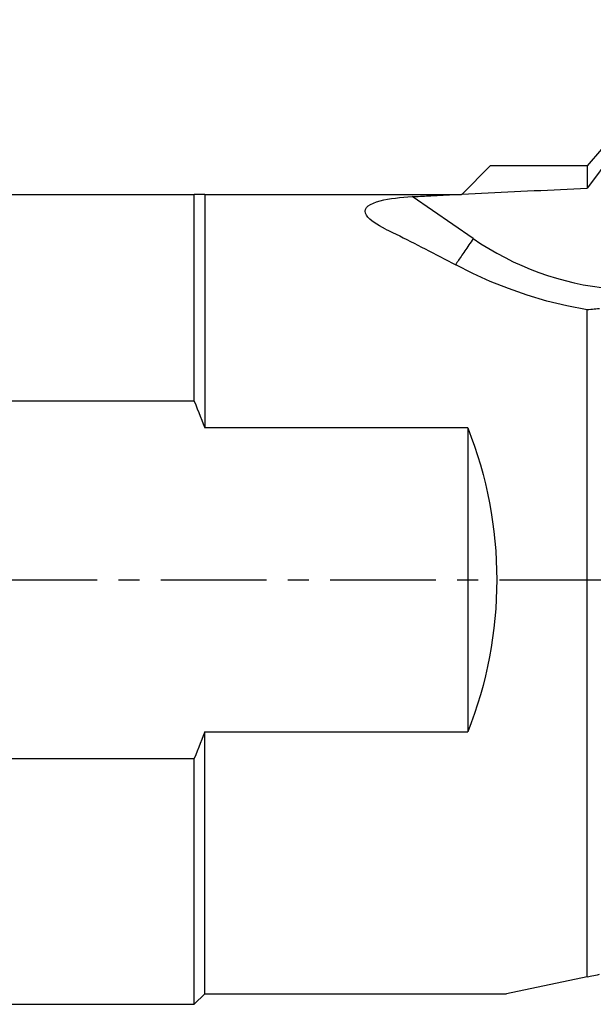
# Model space of a CAD drawing. Extents: x -219 to 146, y -45 to 46.
# Drawn here: x 54 to 72, y -13 to 17 of the extents above; entities that cross this region are included whole.
import ezdxf

# ---------------------------------------------------------------- set-up
doc = ezdxf.new("R2010")
doc.units = 0
doc.header["$MEASUREMENT"] = 0
doc.linetypes.add('CENTER', pattern=[5.059896, 3.162435, -0.632487, 0.632487, -0.632487])
doc.layers.get('0').update_dxf_attribs({"linetype": 'CONTINUOUS'})
for name, color, linetype in [('1', 4, 'CONTINUOUS'), ('SK2', 7, 'CONTINUOUS'), ('SK4', 2, 'CENTER')]:
    doc.layers.add(name, color=color, linetype=linetype)
doc.styles.add('SANDVIK_STYLE', font='simplex.shx', dxfattribs={"height": 3})
doc.styles.get("Standard").update_dxf_attribs({"font": 'simplex.shx'})
doc.dimstyles.new('SANDVIK_DIM', dxfattribs={"dimscale": 0, "dimtxt": 4.5, "dimasz": 4.57, "dimexe": 5, "dimexo": 0, "dimgap": 2.3, "dimtad": 1, "dimdsep": 46, "dimtxsty": 'SANDVIK_STYLE', "dimcen": 0.09, "dimclrd": 256, "dimclre": 256, "dimclrt": 256, "dimadec": 0, "dimazin": 0, "dimtfac": 1, "dimtofl": 0, "dimtmove": 2, "dimatfit": 3, "dimfxl": 1, "dimtolj": 1, "dimtzin": 0, "dimarcsym": 0})

# ---------------------------------------------------------------- blocks, each defined once
blk = doc.blocks.new('*D2')
for p, q in [((-204.52, 14.69125), (-204.52, 31.006)), ((101.53, 18.256), (101.53, 31.006)), ((-204.52, 29.006), (101.53, 29.006))]:
    blk.add_line(p, q)
for points in [[(-204.52, 29.006), (-201.345, 29.423997), (-201.345, 28.588003)], [(101.53, 29.006), (98.355, 28.588003), (98.355, 29.423997)]]:
    blk.add_solid(points)
blk.add_text('304.8', height=4.5).set_placement((-58.546974, 31.256))

msp = doc.modelspace()

# ---------------------------------------------------------------- linework, layer by layer
at = {"layer": '1'}
for p, q in [((72.285653, 13.417398), (71.398382, 12.375)), ((67.656435, 11.534303), (68.497132, 12.375)), ((71.398382, 12.375), (68.497132, 12.375)), ((71.398382, 12.375), (71.398382, 11.709009)), ((0, 11.51875), (59.650658, 11.51875)), ((59.650658, 5.344375), (59.650658, 11.51875)), ((59.965908, 11.51875), (59.965908, 4.545385)), ((59.965908, 11.51875), (67.346458, 11.51875)), ((67.346458, 11.51875), (67.640882, 11.51875)), ((67.656435, 11.534303), (67.640882, 11.51875)), ((67.992221, 10.202976), (66.163979, 11.457849)), ((71.398382, -11.867722), (71.398382, 8.070425)), ((59.650658, 5.344375), (0, 5.344375)), ((67.827623, 4.545385), (59.965908, 4.545385)), ((67.827623, 4.545385), (67.827623, -4.545385)), ((59.965908, -4.545385), (67.827623, -4.545385)), ((59.965908, -12.375), (59.965908, -4.545385)), ((0, -5.344375), (59.650658, -5.344375)), ((59.650658, -12.69025), (59.650658, -5.344375)), ((71.398382, -11.867722), (68.980819, -12.375)), ((59.650658, -12.69025), (59.965908, -12.375)), ((59.965908, -12.375), (68.980819, -12.375)), ((0, -12.69025), (59.650658, -12.69025))]:
    msp.add_line(p, q, dxfattribs=at)
for points in [[(73.149965, 14.024412, 0), (72.896351, 13.69618, 0), (72.643726, 13.367207, 0), (72.392174, 13.037429, 0), (72.141779, 12.706783, 0), (71.892626, 12.375206, 0), (71.644799, 12.042636, 0), (71.398382, 11.709009, 0)], [(59.965908, 11.51875, 0), (59.923232, 11.51875, 0), (59.879746, 11.51875, 0), (59.835464, 11.51875, 0), (59.7904, 11.51875, 0), (59.744568, 11.51875, 0), (59.697983, 11.51875, 0), (59.650658, 11.51875, 0)], [(66.163979, 11.457849, 0), (66.225977, 11.461105, 0), (66.288002, 11.464355, 0), (66.350053, 11.467599, 0), (66.41213, 11.470838, 0), (66.474234, 11.474071, 0), (66.536365, 11.477299, 0), (66.598522, 11.480521, 0), (66.660705, 11.483737, 0), (66.722915, 11.486948, 0), (66.785151, 11.490153, 0), (66.847414, 11.493353, 0), (66.909703, 11.496547, 0), (66.972018, 11.499736, 0), (67.034359, 11.502919, 0), (67.096726, 11.506096, 0), (67.15912, 11.509268, 0), (67.22154, 11.512434, 0), (67.283986, 11.515595, 0), (67.346458, 11.51875, 0)], [(67.656435, 11.534303, 0), (67.851182, 11.543988, 0), (68.046179, 11.553618, 0), (68.241424, 11.563195, 0), (68.436917, 11.572717, 0), (68.632656, 11.582185, 0), (68.828641, 11.591598, 0), (69.024871, 11.600958, 0), (69.221344, 11.610262, 0), (69.418061, 11.619512, 0), (69.615019, 11.628708, 0), (69.812219, 11.637849, 0), (70.009658, 11.646936, 0), (70.207337, 11.655968, 0), (70.405254, 11.664945, 0), (70.603409, 11.673867, 0), (70.8018, 11.682735, 0), (71.000426, 11.691548, 0), (71.199287, 11.700306, 0), (71.398382, 11.709009, 0)], [(65.372527, 10.490192, 0), (65.281459, 10.536224, 0), (65.193573, 10.583854, 0), (65.110059, 10.633043, 0), (65.032106, 10.683755, 0), (64.960907, 10.735951, 0), (64.89765, 10.789593, 0), (64.843168, 10.845213, 0), (64.800079, 10.902797, 0), (64.771895, 10.961116, 0), (64.761571, 11.01957, 0), (64.771069, 11.076841, 0), (64.802172, 11.13135, 0), (64.853773, 11.181987, 0), (64.92315, 11.227317, 0), (65.007371, 11.26746, 0), (65.102442, 11.302335, 0), (65.205542, 11.332416, 0), (65.315233, 11.358397, 0), (65.429662, 11.380679, 0), (65.547102, 11.399681, 0), (65.667146, 11.415909, 0), (65.789387, 11.429624, 0), (65.913295, 11.441041, 0), (66.038337, 11.450378, 0), (66.163979, 11.457849, 0)], [(65.372527, 10.490192, 0), (65.47645, 10.439132, 0), (65.58114, 10.387449, 0), (65.686589, 10.335144, 0), (65.792793, 10.282222, 0), (65.899744, 10.228686, 0), (66.007437, 10.174539, 0), (66.115864, 10.119783, 0), (66.22502, 10.064423, 0), (66.334897, 10.008462, 0), (66.44549, 9.951902, 0), (66.556791, 9.894748, 0), (66.668794, 9.837002, 0), (66.781492, 9.778669, 0), (66.894879, 9.719751, 0), (67.008948, 9.660253, 0), (67.123691, 9.600177, 0), (67.239103, 9.539527, 0), (67.355176, 9.478308, 0), (67.471903, 9.416522, 0)], [(67.992221, 10.202976, 0), (67.959242, 10.154817, 0), (67.926572, 10.10709, 0), (67.894256, 10.059863, 0), (67.862341, 10.0132, 0), (67.83087, 9.967167, 0), (67.799888, 9.921828, 0), (67.769438, 9.877248, 0), (67.739563, 9.833488, 0), (67.710304, 9.790609, 0), (67.681702, 9.748671, 0), (67.653798, 9.707734, 0), (67.62663, 9.667853, 0), (67.600235, 9.629086, 0), (67.574653, 9.591486, 0), (67.549916, 9.555106, 0), (67.526062, 9.519996, 0), (67.503122, 9.486206, 0), (67.481129, 9.453782, 0), (67.460114, 9.422771, 0)], [(67.992221, 10.202976, 0), (68.222604, 10.050126, 0), (68.457668, 9.904618, 0), (68.697172, 9.766603, 0), (68.940868, 9.636222, 0), (69.188504, 9.51361, 0), (69.439824, 9.398895, 0), (69.694568, 9.292195, 0), (69.952474, 9.19362, 0), (70.213273, 9.103273, 0), (70.476698, 9.021245, 0), (70.742475, 8.947623, 0), (71.010329, 8.882482, 0), (71.279985, 8.82589, 0), (71.551164, 8.777905, 0), (71.823584, 8.738576, 0), (72.096964, 8.707946, 0), (72.371023, 8.686044, 0), (72.645476, 8.672893, 0), (72.92004, 8.668509, 0)], [(71.398382, 8.070425, 0), (70.785886, 8.188781, 0), (70.188258, 8.33612, 0), (69.606892, 8.50984, 0), (69.043181, 8.707341, 0), (68.498516, 8.926022, 0), (67.974293, 9.163283, 0), (67.471903, 9.416522, 0)], [(71.760134, 8.104856, 0), (71.708034, 8.099503, 0), (71.656071, 8.094298, 0), (71.604247, 8.089239, 0), (71.552565, 8.084324, 0), (71.501025, 8.079552, 0), (71.449631, 8.07492, 0), (71.398382, 8.070425, 0)], [(59.650658, 5.344375, 0), (59.697857, 5.231316, 0), (59.74436, 5.117908, 0), (59.790151, 5.004145, 0), (59.835217, 4.890018, 0), (59.879542, 4.775521, 0), (59.92311, 4.660646, 0), (59.965908, 4.545385, 0)], [(59.965908, -4.545385, 0), (59.923159, -4.660513, 0), (59.879613, -4.775328, 0), (59.835291, -4.889821, 0), (59.790213, -5.003981, 0), (59.744401, -5.1178, 0), (59.697876, -5.231268, 0), (59.650658, -5.344375, 0)], [(71.398382, -11.867722, 0), (71.443299, -11.858297, 0), (71.490544, -11.848383, 0), (71.540073, -11.837991, 0), (71.591841, -11.827128, 0), (71.645804, -11.815805, 0), (71.701917, -11.804031, 0), (71.760134, -11.791815, 0)]]:
    msp.add_polyline3d(points, dxfattribs=at)
at = {"layer": '1', "extrusion": (0, 0, -1)}
msp.add_arc((-56.317623, 0), 12.375, 158.450566, 201.549434, dxfattribs=at)
at = {"layer": 'SK4'}
msp.add_line((-209.52, 0), (105.72059, 0), dxfattribs=at)

# ---------------------------------------------------------------- dimensions: what is measured, and where the dimension line sits
at = {"layer": 'SK2'}
dim = msp.add_linear_dim(base=(101.53, 29.006), p1=(-204.52, 14.69125), p2=(101.53, 18.256), text='304.8', dimstyle='SANDVIK_DIM', dxfattribs=at)
dim.commit()
dim.dimension.update_dxf_attribs({"geometry": '*D2', "text_midpoint": (-58.546974, 31.256)})

doc.saveas('drawing.dxf')
